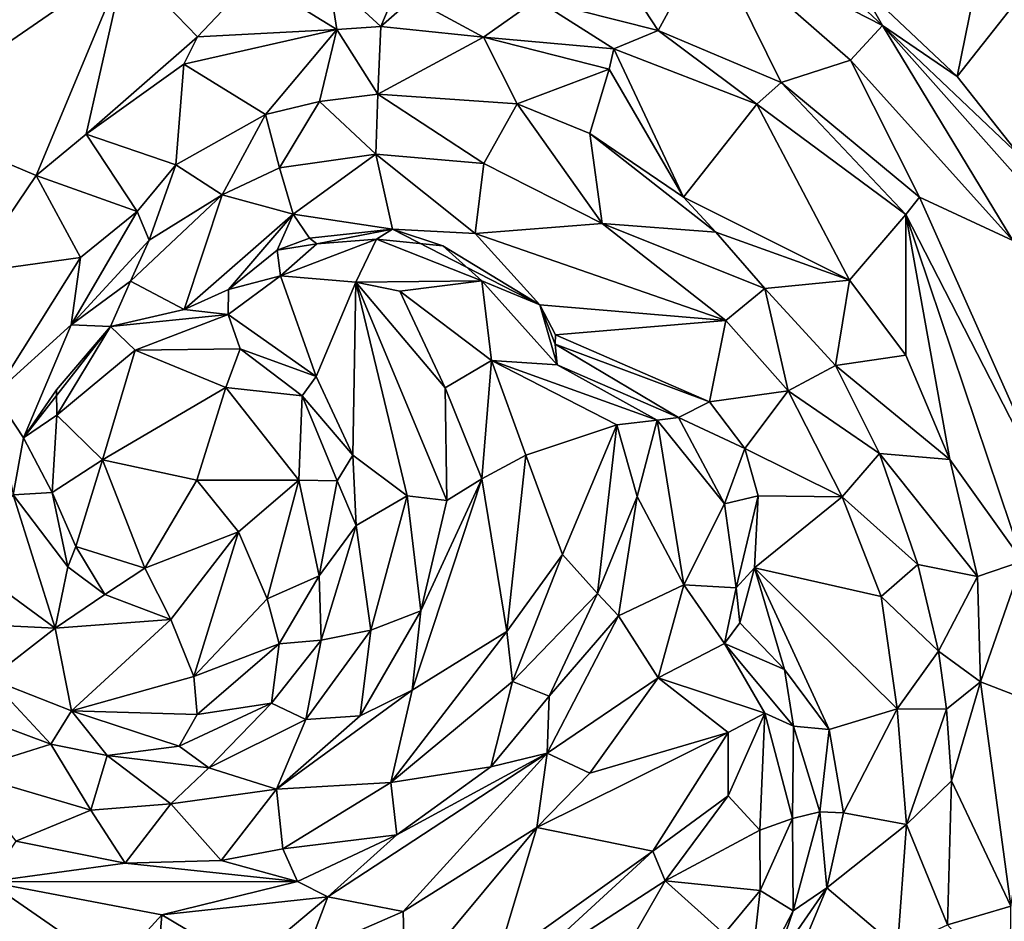
# Model space of a CAD drawing. Units: metres. Extents: x 15 to 39.1, y -14.3 to 9.7.
# Drawn here: x 34.3 to 36.3, y -5 to -3.2 of the extents above; entities that cross this region are included whole.
import ezdxf

# ---------------------------------------------------------------- set-up
doc = ezdxf.new("R2010")
doc.units = ezdxf.units.M

msp = doc.modelspace()

# ---------------------------------------------------------------- linework, layer by layer
at = {"layer": '1'}
for points in [[(31.1726, -3.9645, -1.5659), (36.3923, 0.0034, -1.6268), (36.3306, -5.7708, -1.5787)], [(31.1726, -3.9645, -1.5659), (31.5816, -0.8416, -1.5993), (36.3923, 0.0034, -1.6268)], [(36.2319, -2.9549, -0.1355), (35.9605, -3.1235, -0.1417), (36.1596, -3.3112, -0.1357)], [(36.2319, -2.9549, -0.1355), (36.1596, -3.3112, -0.1357), (36.3559, -3.0619, -0.1328)], [(35.4039, -2.9841, 0.0099), (35.3126, -3.1565, 0.057), (35.5576, -3.2189, 0.1013)], [(35.4039, -2.9841, 0.0099), (35.5576, -3.2189, 0.1013), (35.6602, -3.0299, 0.016)], [(35.6602, -3.0299, 0.016), (35.5576, -3.2189, 0.1013), (35.8052, -3.3238, 0.127)], [(35.8077, -3.0204, -0.1563), (35.6602, -3.0299, 0.016), (36.0087, -3.2092, 0.0034)], [(35.6602, -3.0299, 0.016), (35.8052, -3.3238, 0.127), (35.9449, -3.2784, 0.0818)], [(35.6602, -3.0299, 0.016), (35.9449, -3.2784, 0.0818), (36.0087, -3.2092, 0.0034)], [(35.8077, -3.0204, -0.1563), (36.0087, -3.2092, 0.0034), (35.9605, -3.1235, -0.1417)], [(36.1596, -3.3112, -0.1357), (36.2861, -3.4718, -0.1228), (36.3559, -3.0619, -0.1328)], [(34.0296, -3.3941, -0.2412), (34.3051, -3.5107, -0.0883), (34.4848, -3.0805, -0.1304)], [(34.2243, -3.1292, -0.2424), (34.0296, -3.3941, -0.2412), (34.4848, -3.0805, -0.1304)], [(34.4848, -3.0805, -0.1304), (34.3051, -3.5107, -0.0883), (34.4061, -3.4274, -0.0794)], [(34.63, -3.2319, -0.0395), (34.4848, -3.0805, -0.1304), (34.4061, -3.4274, -0.0794)], [(34.4848, -3.0805, -0.1304), (34.63, -3.2319, -0.0395), (34.7419, -3.1132, -0.0387)], [(34.8948, -3.1145, 0.0712), (34.9992, -3.2106, 0.0104), (35.0521, -3.0852, 0.099)], [(35.0521, -3.0852, 0.099), (34.9992, -3.2106, 0.0104), (35.0628, -3.1544, 0.0238)], [(34.7419, -3.1132, -0.0387), (34.63, -3.2319, -0.0395), (34.9103, -3.2168, -0.0032)], [(34.8948, -3.1145, 0.0712), (34.7419, -3.1132, -0.0387), (34.9103, -3.2168, -0.0032)], [(34.8948, -3.1145, 0.0712), (34.9103, -3.2168, -0.0032), (34.9992, -3.2106, 0.0104)], [(35.9605, -3.1235, -0.1417), (36.0087, -3.2092, 0.0034), (36.1596, -3.3112, -0.1357)], [(35.0628, -3.1544, 0.0238), (34.9992, -3.2106, 0.0104), (35.2061, -3.2325, 0.0171)], [(35.0628, -3.1544, 0.0238), (35.2061, -3.2325, 0.0171), (35.3126, -3.1565, 0.057)], [(35.3126, -3.1565, 0.057), (35.2061, -3.2325, 0.0171), (35.4682, -3.2556, 0.0659)], [(35.3126, -3.1565, 0.057), (35.4682, -3.2556, 0.0659), (35.5576, -3.2189, 0.1013)], [(34.9103, -3.2168, -0.0032), (34.993, -3.3473, -0.1394), (34.9992, -3.2106, 0.0104)], [(35.2061, -3.2325, 0.0171), (34.9992, -3.2106, 0.0104), (34.993, -3.3473, -0.1394)], [(35.9449, -3.2784, 0.0818), (36.271, -3.6414, 0.0719), (36.0087, -3.2092, 0.0034)], [(36.1596, -3.3112, -0.1357), (36.0087, -3.2092, 0.0034), (36.2861, -3.4718, -0.1228)], [(36.2861, -3.4718, -0.1228), (36.0087, -3.2092, 0.0034), (36.3519, -3.5949, -0.1152)], [(36.0087, -3.2092, 0.0034), (36.271, -3.6414, 0.0719), (36.3519, -3.5949, -0.1152)], [(34.6026, -3.2866, -0.0469), (34.7673, -3.3883, -0.168), (34.9103, -3.2168, -0.0032)], [(34.63, -3.2319, -0.0395), (34.6026, -3.2866, -0.0469), (34.9103, -3.2168, -0.0032)], [(34.9103, -3.2168, -0.0032), (34.7673, -3.3883, -0.168), (34.8758, -3.362, -0.1535)], [(34.9103, -3.2168, -0.0032), (34.8758, -3.362, -0.1535), (34.993, -3.3473, -0.1394)], [(35.5576, -3.2189, 0.1013), (35.4682, -3.2556, 0.0659), (35.7558, -3.3675, 0.123)], [(35.5576, -3.2189, 0.1013), (35.7558, -3.3675, 0.123), (35.8052, -3.3238, 0.127)], [(34.63, -3.2319, -0.0395), (34.4061, -3.4274, -0.0794), (34.6026, -3.2866, -0.0469)], [(35.2061, -3.2325, 0.0171), (34.993, -3.3473, -0.1394), (35.2739, -3.3667, -0.103)], [(35.2739, -3.3667, -0.103), (35.4587, -3.2968, 0.0395), (35.2061, -3.2325, 0.0171)], [(35.4682, -3.2556, 0.0659), (35.2061, -3.2325, 0.0171), (35.4587, -3.2968, 0.0395)], [(35.4587, -3.2968, 0.0395), (35.6085, -3.5541, -0.0931), (35.4682, -3.2556, 0.0659)], [(35.4682, -3.2556, 0.0659), (35.6085, -3.5541, -0.0931), (35.7558, -3.3675, 0.123)], [(34.6026, -3.2866, -0.0469), (34.4061, -3.4274, -0.0794), (34.5867, -3.4895, -0.1797)], [(34.6026, -3.2866, -0.0469), (34.5867, -3.4895, -0.1797), (34.7673, -3.3883, -0.168)], [(35.9449, -3.2784, 0.0818), (35.8052, -3.3238, 0.127), (36.0835, -3.5545, 0.1369)], [(35.9449, -3.2784, 0.0818), (36.0835, -3.5545, 0.1369), (36.271, -3.6414, 0.0719)], [(35.4587, -3.2968, 0.0395), (35.2739, -3.3667, -0.103), (35.4201, -3.426, -0.114)], [(35.4587, -3.2968, 0.0395), (35.4201, -3.426, -0.114), (35.6085, -3.5541, -0.0931)], [(35.7558, -3.3675, 0.123), (36.0559, -3.5891, 0.1373), (35.8052, -3.3238, 0.127)], [(35.8052, -3.3238, 0.127), (36.0559, -3.5891, 0.1373), (36.0835, -3.5545, 0.1369)], [(34.8758, -3.362, -0.1535), (34.9893, -3.4679, -0.0683), (34.993, -3.3473, -0.1394)], [(35.2065, -3.4868, -0.0547), (34.993, -3.3473, -0.1394), (34.9893, -3.4679, -0.0683)], [(35.2739, -3.3667, -0.103), (34.993, -3.3473, -0.1394), (35.2065, -3.4868, -0.0547)], [(34.7673, -3.3883, -0.168), (34.7949, -3.4951, -0.0924), (34.8758, -3.362, -0.1535)], [(34.8758, -3.362, -0.1535), (34.7949, -3.4951, -0.0924), (34.9893, -3.4679, -0.0683)], [(35.2739, -3.3667, -0.103), (35.2065, -3.4868, -0.0547), (35.4449, -3.6071, -0.0369)], [(35.4201, -3.426, -0.114), (35.2739, -3.3667, -0.103), (35.4449, -3.6071, -0.0369)], [(35.7558, -3.3675, 0.123), (35.6085, -3.5541, -0.0931), (35.9425, -3.7214, 0.0615)], [(35.7558, -3.3675, 0.123), (35.9425, -3.7214, 0.0615), (36.0559, -3.5891, 0.1373)], [(34.5867, -3.4895, -0.1797), (34.6795, -3.5494, -0.0951), (34.7673, -3.3883, -0.168)], [(34.6795, -3.5494, -0.0951), (34.7949, -3.4951, -0.0924), (34.7673, -3.3883, -0.168)], [(34.1724, -3.7064, -0.0852), (34.3051, -3.5107, -0.0883), (34.0296, -3.3941, -0.2412)], [(34.4061, -3.4274, -0.0794), (34.3051, -3.5107, -0.0883), (34.5084, -3.5831, -0.2115)], [(34.4061, -3.4274, -0.0794), (34.5084, -3.5831, -0.2115), (34.5867, -3.4895, -0.1797)], [(35.4201, -3.426, -0.114), (35.4449, -3.6071, -0.0369), (35.6734, -3.6245, -0.0909)], [(35.4201, -3.426, -0.114), (35.6734, -3.6245, -0.0909), (35.6085, -3.5541, -0.0931)], [(34.7949, -3.4951, -0.0924), (34.8227, -3.5888, -0.1289), (34.9893, -3.4679, -0.0683)], [(34.8227, -3.5888, -0.1289), (35.023, -3.6187, -0.1313), (34.9893, -3.4679, -0.0683)], [(34.9893, -3.4679, -0.0683), (35.023, -3.6187, -0.1313), (35.1889, -3.6274, -0.125)], [(35.2065, -3.4868, -0.0547), (34.9893, -3.4679, -0.0683), (35.1889, -3.6274, -0.125)], [(35.1889, -3.6274, -0.125), (35.4449, -3.6071, -0.0369), (35.2065, -3.4868, -0.0547)], [(34.5867, -3.4895, -0.1797), (34.5084, -3.5831, -0.2115), (34.5329, -3.641, -0.1118)], [(34.5867, -3.4895, -0.1797), (34.5329, -3.641, -0.1118), (34.6795, -3.5494, -0.0951)], [(34.6795, -3.5494, -0.0951), (34.8227, -3.5888, -0.1289), (34.7949, -3.4951, -0.0924)], [(34.3051, -3.5107, -0.0883), (34.1724, -3.7064, -0.0852), (34.3949, -3.6756, -0.1933)], [(34.3051, -3.5107, -0.0883), (34.3949, -3.6756, -0.1933), (34.5084, -3.5831, -0.2115)], [(34.5329, -3.641, -0.1118), (34.4956, -3.7234, -0.0841), (34.6795, -3.5494, -0.0951)], [(34.4956, -3.7234, -0.0841), (34.6031, -3.7806, -0.1076), (34.6795, -3.5494, -0.0951)], [(34.6795, -3.5494, -0.0951), (34.6031, -3.7806, -0.1076), (34.8227, -3.5888, -0.1289)], [(35.6085, -3.5541, -0.0931), (35.6734, -3.6245, -0.0909), (35.9425, -3.7214, 0.0615)], [(36.0559, -3.5891, 0.1373), (36.3826, -4.226, 0.1051), (36.0835, -3.5545, 0.1369)], [(36.0835, -3.5545, 0.1369), (36.3826, -4.226, 0.1051), (36.271, -3.6414, 0.0719)], [(34.5084, -3.5831, -0.2115), (34.3949, -3.6756, -0.1933), (34.3756, -3.811, -0.2056)], [(34.3756, -3.811, -0.2056), (34.5329, -3.641, -0.1118), (34.5084, -3.5831, -0.2115)], [(34.6031, -3.7806, -0.1076), (34.6925, -3.7404, -0.0998), (34.8227, -3.5888, -0.1289)], [(34.8227, -3.5888, -0.1289), (34.6925, -3.7404, -0.0998), (34.7902, -3.6611, -0.1133)], [(34.8227, -3.5888, -0.1289), (34.7902, -3.6611, -0.1133), (34.8556, -3.6367, -0.1265)], [(34.8227, -3.5888, -0.1289), (34.8556, -3.6367, -0.1265), (35.023, -3.6187, -0.1313)], [(35.9425, -3.7214, 0.0615), (36.0562, -3.8726, 0.0828), (36.0559, -3.5891, 0.1373)], [(36.0559, -3.5891, 0.1373), (36.1445, -4.0823, 0.0788), (36.2907, -4.2872, 0.094)], [(36.0559, -3.5891, 0.1373), (36.2907, -4.2872, 0.094), (36.3826, -4.226, 0.1051)], [(36.0562, -3.8726, 0.0828), (36.1445, -4.0823, 0.0788), (36.0559, -3.5891, 0.1373)], [(34.8556, -3.6367, -0.1265), (34.8701, -3.648, -0.0275), (35.023, -3.6187, -0.1313)], [(35.023, -3.6187, -0.1313), (34.8701, -3.648, -0.0275), (34.9907, -3.6392, -0.0087)], [(35.023, -3.6187, -0.1313), (34.9907, -3.6392, -0.0087), (35.1238, -3.6526, -0.029)], [(35.023, -3.6187, -0.1313), (35.1238, -3.6526, -0.029), (35.3192, -3.7709, -0.1325)], [(35.023, -3.6187, -0.1313), (35.3192, -3.7709, -0.1325), (35.1889, -3.6274, -0.125)], [(35.4449, -3.6071, -0.0369), (35.1889, -3.6274, -0.125), (35.6937, -3.8027, -0.0396)], [(35.6734, -3.6245, -0.0909), (35.4449, -3.6071, -0.0369), (35.7719, -3.7385, -0.0558)], [(35.4449, -3.6071, -0.0369), (35.6937, -3.8027, -0.0396), (35.7719, -3.7385, -0.0558)], [(35.6734, -3.6245, -0.0909), (35.7719, -3.7385, -0.0558), (35.9425, -3.7214, 0.0615)], [(34.3756, -3.811, -0.2056), (34.4956, -3.7234, -0.0841), (34.5329, -3.641, -0.1118)], [(34.7902, -3.6611, -0.1133), (34.8701, -3.648, -0.0275), (34.8556, -3.6367, -0.1265)], [(34.8701, -3.648, -0.0275), (34.7973, -3.713, -0.0056), (34.9907, -3.6392, -0.0087)], [(34.7973, -3.713, -0.0056), (34.9487, -3.7253, 0.0023), (34.9907, -3.6392, -0.0087)], [(34.9907, -3.6392, -0.0087), (34.9487, -3.7253, 0.0023), (35.2028, -3.723, 0.0278)], [(35.1238, -3.6526, -0.029), (34.9907, -3.6392, -0.0087), (35.2028, -3.723, 0.0278)], [(35.1889, -3.6274, -0.125), (35.3192, -3.7709, -0.1325), (35.6937, -3.8027, -0.0396)], [(34.6925, -3.7404, -0.0998), (34.7973, -3.713, -0.0056), (34.7902, -3.6611, -0.1133)], [(34.7902, -3.6611, -0.1133), (34.7973, -3.713, -0.0056), (34.8701, -3.648, -0.0275)], [(35.1238, -3.6526, -0.029), (35.2028, -3.723, 0.0278), (35.3192, -3.7709, -0.1325)], [(34.1724, -3.7064, -0.0852), (34.2218, -3.9507, -0.109), (34.3949, -3.6756, -0.1933)], [(34.3949, -3.6756, -0.1933), (34.2218, -3.9507, -0.109), (34.3756, -3.811, -0.2056)], [(34.3756, -3.811, -0.2056), (34.4547, -3.8146, -0.081), (34.4956, -3.7234, -0.0841)], [(34.6031, -3.7806, -0.1076), (34.4956, -3.7234, -0.0841), (34.4547, -3.8146, -0.081)], [(34.6925, -3.7404, -0.0998), (34.692, -3.7908, -0.0442), (34.7973, -3.713, -0.0056)], [(34.7973, -3.713, -0.0056), (34.692, -3.7908, -0.0442), (34.8691, -3.915, -0.0365)], [(34.7973, -3.713, -0.0056), (34.8691, -3.915, -0.0365), (34.9487, -3.7253, 0.0023)], [(34.8691, -3.915, -0.0365), (34.9427, -4.0735, -0.0363), (34.9487, -3.7253, 0.0023)], [(34.9487, -3.7253, 0.0023), (34.9427, -4.0735, -0.0363), (35.0521, -4.1555, -0.0215)], [(34.9487, -3.7253, 0.0023), (35.0371, -3.7435, -0.0009), (35.2028, -3.723, 0.0278)], [(34.9487, -3.7253, 0.0023), (35.0521, -4.1555, -0.0215), (35.1321, -4.1651, -0.1036)], [(35.1287, -3.9379, -0.0784), (34.9487, -3.7253, 0.0023), (35.1321, -4.1651, -0.1036)], [(35.0371, -3.7435, -0.0009), (34.9487, -3.7253, 0.0023), (35.1287, -3.9379, -0.0784)], [(35.2028, -3.723, 0.0278), (35.0371, -3.7435, -0.0009), (35.222, -3.8829, 0.0232)], [(35.3192, -3.7709, -0.1325), (35.2028, -3.723, 0.0278), (35.3544, -3.8916, 0.0279)], [(35.2028, -3.723, 0.0278), (35.222, -3.8829, 0.0232), (35.3544, -3.8916, 0.0279)], [(35.7719, -3.7385, -0.0558), (35.9141, -3.8935, -0.0492), (35.9425, -3.7214, 0.0615)], [(36.0562, -3.8726, 0.0828), (35.9425, -3.7214, 0.0615), (35.9141, -3.8935, -0.0492)], [(34.6031, -3.7806, -0.1076), (34.692, -3.7908, -0.0442), (34.6925, -3.7404, -0.0998)], [(35.0371, -3.7435, -0.0009), (35.1287, -3.9379, -0.0784), (35.222, -3.8829, 0.0232)], [(35.6937, -3.8027, -0.0396), (35.8193, -3.9439, -0.0025), (35.7719, -3.7385, -0.0558)], [(35.7719, -3.7385, -0.0558), (35.8193, -3.9439, -0.0025), (35.9141, -3.8935, -0.0492)], [(34.6031, -3.7806, -0.1076), (34.4547, -3.8146, -0.081), (34.692, -3.7908, -0.0442)], [(35.3192, -3.7709, -0.1325), (35.3544, -3.8916, 0.0279), (35.3501, -3.85, -0.0316)], [(35.3192, -3.7709, -0.1325), (35.3501, -3.85, -0.0316), (35.3505, -3.8316, -0.1322)], [(35.3192, -3.7709, -0.1325), (35.3505, -3.8316, -0.1322), (35.6937, -3.8027, -0.0396)], [(34.4547, -3.8146, -0.081), (34.505, -3.8624, 0.0384), (34.692, -3.7908, -0.0442)], [(34.692, -3.7908, -0.0442), (34.505, -3.8624, 0.0384), (34.7163, -3.8597, 0.0297)], [(34.692, -3.7908, -0.0442), (34.7163, -3.8597, 0.0297), (34.8691, -3.915, -0.0365)], [(35.6937, -3.8027, -0.0396), (35.3505, -3.8316, -0.1322), (35.6606, -3.9662, -0.0911)], [(35.6937, -3.8027, -0.0396), (35.6606, -3.9662, -0.0911), (35.8193, -3.9439, -0.0025)], [(34.3756, -3.811, -0.2056), (34.2218, -3.9507, -0.109), (34.2797, -4.0385, -0.1153)], [(34.3756, -3.811, -0.2056), (34.2797, -4.0385, -0.1153), (34.4547, -3.8146, -0.081)], [(34.2797, -4.0385, -0.1153), (34.3466, -3.942, -0.0392), (34.4547, -3.8146, -0.081)], [(34.3466, -3.942, -0.0392), (34.3469, -3.9933, 0.0206), (34.4547, -3.8146, -0.081)], [(34.4547, -3.8146, -0.081), (34.3469, -3.9933, 0.0206), (34.505, -3.8624, 0.0384)], [(35.3505, -3.8316, -0.1322), (35.3501, -3.85, -0.0316), (35.6606, -3.9662, -0.0911)], [(34.3469, -3.9933, 0.0206), (34.4388, -4.0831, 0.102), (34.505, -3.8624, 0.0384)], [(34.505, -3.8624, 0.0384), (34.4388, -4.0831, 0.102), (34.6869, -3.9372, 0.0892)], [(34.505, -3.8624, 0.0384), (34.6869, -3.9372, 0.0892), (34.7163, -3.8597, 0.0297)], [(34.7163, -3.8597, 0.0297), (34.6869, -3.9372, 0.0892), (34.8405, -3.9541, 0.0377)], [(34.7163, -3.8597, 0.0297), (34.8405, -3.9541, 0.0377), (34.8691, -3.915, -0.0365)], [(35.3501, -3.85, -0.0316), (35.3544, -3.8916, 0.0279), (35.5985, -3.998, 0.044)], [(35.3501, -3.85, -0.0316), (35.5985, -3.998, 0.044), (35.6606, -3.9662, -0.0911)], [(35.222, -3.8829, 0.0232), (35.1287, -3.9379, -0.0784), (35.2024, -4.1213, -0.0845)], [(35.222, -3.8829, 0.0232), (35.2024, -4.1213, -0.0845), (35.2913, -4.0739, 0.0038)], [(35.222, -3.8829, 0.0232), (35.2913, -4.0739, 0.0038), (35.4739, -4.0129, 0.0429)], [(35.3544, -3.8916, 0.0279), (35.222, -3.8829, 0.0232), (35.5551, -4.0031, 0.0489)], [(35.222, -3.8829, 0.0232), (35.4739, -4.0129, 0.0429), (35.5551, -4.0031, 0.0489)], [(35.9141, -3.8935, -0.0492), (36.1445, -4.0823, 0.0788), (36.0562, -3.8726, 0.0828)], [(35.3544, -3.8916, 0.0279), (35.5551, -4.0031, 0.0489), (35.5985, -3.998, 0.044)], [(35.8193, -3.9439, -0.0025), (36.0032, -4.0701, -0.0467), (35.9141, -3.8935, -0.0492)], [(35.9141, -3.8935, -0.0492), (36.0032, -4.0701, -0.0467), (36.1445, -4.0823, 0.0788)], [(34.8405, -3.9541, 0.0377), (34.9427, -4.0735, -0.0363), (34.8691, -3.915, -0.0365)], [(34.3466, -3.942, -0.0392), (34.2797, -4.0385, -0.1153), (34.3469, -3.9933, 0.0206)], [(34.4388, -4.0831, 0.102), (34.6291, -4.124, 0.1379), (34.6869, -3.9372, 0.0892)], [(34.6869, -3.9372, 0.0892), (34.6291, -4.124, 0.1379), (34.8338, -4.124, 0.079)], [(34.6869, -3.9372, 0.0892), (34.8338, -4.124, 0.079), (34.8405, -3.9541, 0.0377)], [(35.1287, -3.9379, -0.0784), (35.1321, -4.1651, -0.1036), (35.2024, -4.1213, -0.0845)], [(35.6606, -3.9662, -0.0911), (35.7316, -4.0604, -0.0796), (35.8193, -3.9439, -0.0025)], [(35.8193, -3.9439, -0.0025), (35.7316, -4.0604, -0.0796), (35.9275, -4.1572, 0.0016)], [(36.0032, -4.0701, -0.0467), (35.8193, -3.9439, -0.0025), (35.9275, -4.1572, 0.0016)], [(34.2797, -4.0385, -0.1153), (34.2218, -3.9507, -0.109), (34.259, -4.1534, -0.0774)], [(34.8405, -3.9541, 0.0377), (34.8338, -4.124, 0.079), (34.9116, -4.1254, 0.0194)], [(34.8405, -3.9541, 0.0377), (34.9116, -4.1254, 0.0194), (34.9427, -4.0735, -0.0363)], [(36.3306, -5.7708, -1.5787), (33.9565, -9.1239, -1.5623), (31.1726, -3.9645, -1.5659)], [(35.6606, -3.9662, -0.0911), (35.5985, -3.998, 0.044), (35.7316, -4.0604, -0.0796)], [(34.3469, -3.9933, 0.0206), (34.2797, -4.0385, -0.1153), (34.3377, -4.1487, 0.038)], [(34.3469, -3.9933, 0.0206), (34.3377, -4.1487, 0.038), (34.4388, -4.0831, 0.102)], [(35.4739, -4.0129, 0.0429), (35.5152, -4.1567, -0.028), (35.5551, -4.0031, 0.0489)], [(35.5551, -4.0031, 0.0489), (35.5152, -4.1567, -0.028), (35.6093, -4.3347, 0.0334)], [(35.5985, -3.998, 0.044), (35.5551, -4.0031, 0.0489), (35.6908, -4.1713, 0.0452)], [(35.5551, -4.0031, 0.0489), (35.6093, -4.3347, 0.0334), (35.6908, -4.1713, 0.0452)], [(35.5985, -3.998, 0.044), (35.6908, -4.1713, 0.0452), (35.7316, -4.0604, -0.0796)], [(35.2913, -4.0739, 0.0038), (35.3647, -4.2736, -0.0015), (35.4739, -4.0129, 0.0429)], [(35.3647, -4.2736, -0.0015), (35.4352, -4.3518, -0.0951), (35.4739, -4.0129, 0.0429)], [(35.4739, -4.0129, 0.0429), (35.4352, -4.3518, -0.0951), (35.5152, -4.1567, -0.028)], [(34.259, -4.1534, -0.0774), (34.3377, -4.1487, 0.038), (34.2797, -4.0385, -0.1153)], [(35.7316, -4.0604, -0.0796), (35.6908, -4.1713, 0.0452), (35.7585, -4.1554, -0.092)], [(35.7316, -4.0604, -0.0796), (35.7585, -4.1554, -0.092), (35.9275, -4.1572, 0.0016)], [(34.9427, -4.0735, -0.0363), (34.9116, -4.1254, 0.0194), (34.9494, -4.2153, -0.0561)], [(34.9427, -4.0735, -0.0363), (34.9494, -4.2153, -0.0561), (35.0521, -4.1555, -0.0215)], [(35.2913, -4.0739, 0.0038), (35.2024, -4.1213, -0.0845), (35.2531, -4.4286, -0.0349)], [(35.2913, -4.0739, 0.0038), (35.2531, -4.4286, -0.0349), (35.3647, -4.2736, -0.0015)], [(35.9275, -4.1572, 0.0016), (36.0801, -4.2936, -0.0497), (36.0032, -4.0701, -0.0467)], [(36.0032, -4.0701, -0.0467), (36.0801, -4.2936, -0.0497), (36.2001, -4.3179, 0.0466)], [(36.1445, -4.0823, 0.0788), (36.0032, -4.0701, -0.0467), (36.2001, -4.3179, 0.0466)], [(36.1445, -4.0823, 0.0788), (36.2001, -4.3179, 0.0466), (36.2907, -4.2872, 0.094)], [(34.3377, -4.1487, 0.038), (34.3851, -4.2577, 0.0531), (34.4388, -4.0831, 0.102)], [(34.4388, -4.0831, 0.102), (34.3851, -4.2577, 0.0531), (34.5239, -4.3014, 0.1034)], [(34.4388, -4.0831, 0.102), (34.5239, -4.3014, 0.1034), (34.6291, -4.124, 0.1379)], [(35.0796, -4.3867, -0.1236), (35.0621, -4.5468, -0.148), (35.2024, -4.1213, -0.0845)], [(35.2024, -4.1213, -0.0845), (35.0621, -4.5468, -0.148), (35.2531, -4.4286, -0.0349)], [(35.1321, -4.1651, -0.1036), (35.0796, -4.3867, -0.1236), (35.2024, -4.1213, -0.0845)], [(34.6291, -4.124, 0.1379), (34.5239, -4.3014, 0.1034), (34.7125, -4.2281, 0.1219)], [(34.6291, -4.124, 0.1379), (34.7125, -4.2281, 0.1219), (34.8338, -4.124, 0.079)], [(34.7125, -4.2281, 0.1219), (34.7702, -4.363, 0.0682), (34.8338, -4.124, 0.079)], [(34.8338, -4.124, 0.079), (34.7702, -4.363, 0.0682), (34.8749, -4.3168, 0.0114)], [(34.8338, -4.124, 0.079), (34.8749, -4.3168, 0.0114), (34.9116, -4.1254, 0.0194)], [(34.9116, -4.1254, 0.0194), (34.8749, -4.3168, 0.0114), (34.9494, -4.2153, -0.0561)], [(34.259, -4.1534, -0.0774), (34.1499, -4.2798, -0.0154), (34.3434, -4.4218, 0.0227)], [(34.3377, -4.1487, 0.038), (34.259, -4.1534, -0.0774), (34.3693, -4.2986, -0.0249)], [(34.3693, -4.2986, -0.0249), (34.259, -4.1534, -0.0774), (34.3434, -4.4218, 0.0227)], [(34.3377, -4.1487, 0.038), (34.3693, -4.2986, -0.0249), (34.3851, -4.2577, 0.0531)], [(35.0521, -4.1555, -0.0215), (34.9494, -4.2153, -0.0561), (34.979, -4.426, -0.0553)], [(35.0521, -4.1555, -0.0215), (34.979, -4.426, -0.0553), (35.0796, -4.3867, -0.1236)], [(35.0521, -4.1555, -0.0215), (35.0796, -4.3867, -0.1236), (35.1321, -4.1651, -0.1036)], [(35.5152, -4.1567, -0.028), (35.4352, -4.3518, -0.0951), (35.4773, -4.3969, -0.0989)], [(35.5152, -4.1567, -0.028), (35.4773, -4.3969, -0.0989), (35.6093, -4.3347, 0.0334)], [(35.6908, -4.1713, 0.0452), (35.7143, -4.3409, 0.0191), (35.7585, -4.1554, -0.092)], [(35.7143, -4.3409, 0.0191), (35.7516, -4.3004, -0.1293), (35.7585, -4.1554, -0.092)], [(35.7585, -4.1554, -0.092), (35.7516, -4.3004, -0.1293), (35.9275, -4.1572, 0.0016)], [(35.7516, -4.3004, -0.1293), (36.0062, -4.3581, -0.0009), (35.9275, -4.1572, 0.0016)], [(35.9275, -4.1572, 0.0016), (36.0062, -4.3581, -0.0009), (36.0801, -4.2936, -0.0497)], [(35.6908, -4.1713, 0.0452), (35.6093, -4.3347, 0.0334), (35.7143, -4.3409, 0.0191)], [(34.9494, -4.2153, -0.0561), (34.8749, -4.3168, 0.0114), (34.8791, -4.4458, -0.0854)], [(34.9494, -4.2153, -0.0561), (34.8791, -4.4458, -0.0854), (34.979, -4.426, -0.0553)], [(34.5239, -4.3014, 0.1034), (34.5768, -4.4044, 0.0772), (34.7125, -4.2281, 0.1219)], [(34.5768, -4.4044, 0.0772), (34.6229, -4.5188, 0.0246), (34.7125, -4.2281, 0.1219)], [(34.7125, -4.2281, 0.1219), (34.6229, -4.5188, 0.0246), (34.7702, -4.363, 0.0682)], [(34.3851, -4.2577, 0.0531), (34.3693, -4.2986, -0.0249), (34.4437, -4.3539, 0.0157)], [(34.3851, -4.2577, 0.0531), (34.4437, -4.3539, 0.0157), (34.5239, -4.3014, 0.1034)], [(34.1499, -4.2798, -0.0154), (34.1084, -4.4106, -0.0654), (34.3434, -4.4218, 0.0227)], [(35.3647, -4.2736, -0.0015), (35.2531, -4.4286, -0.0349), (35.2641, -4.5292, -0.0601)], [(35.3647, -4.2736, -0.0015), (35.2641, -4.5292, -0.0601), (35.4352, -4.3518, -0.0951)], [(34.3693, -4.2986, -0.0249), (34.3434, -4.4218, 0.0227), (34.4437, -4.3539, 0.0157)], [(35.7143, -4.3409, 0.0191), (35.722, -4.4108, -0.1167), (35.7516, -4.3004, -0.1293)], [(35.7516, -4.3004, -0.1293), (35.722, -4.4108, -0.1167), (35.8114, -4.5049, -0.119)], [(35.7516, -4.3004, -0.1293), (35.8114, -4.5049, -0.119), (35.9018, -4.626, -0.0926)], [(35.7516, -4.3004, -0.1293), (36.0387, -4.5843, -0.0174), (36.0062, -4.3581, -0.0009)], [(35.7516, -4.3004, -0.1293), (35.9018, -4.626, -0.0926), (36.0387, -4.5843, -0.0174)], [(36.0062, -4.3581, -0.0009), (36.1218, -4.4681, -0.0619), (36.0801, -4.2936, -0.0497)], [(36.0801, -4.2936, -0.0497), (36.1218, -4.4681, -0.0619), (36.2001, -4.3179, 0.0466)], [(36.2001, -4.3179, 0.0466), (36.2062, -4.5301, 0.0209), (36.2907, -4.2872, 0.094)], [(36.2062, -4.5301, 0.0209), (36.3354, -4.5792, 0.0842), (36.2907, -4.2872, 0.094)], [(34.5239, -4.3014, 0.1034), (34.4437, -4.3539, 0.0157), (34.5768, -4.4044, 0.0772)], [(34.7702, -4.363, 0.0682), (34.7946, -4.4535, 0.0055), (34.8749, -4.3168, 0.0114)], [(34.7946, -4.4535, 0.0055), (34.8791, -4.4458, -0.0854), (34.8749, -4.3168, 0.0114)], [(36.1218, -4.4681, -0.0619), (36.2062, -4.5301, 0.0209), (36.2001, -4.3179, 0.0466)], [(35.4773, -4.3969, -0.0989), (35.5574, -4.5217, 0.0031), (35.6093, -4.3347, 0.0334)], [(35.6093, -4.3347, 0.0334), (35.5574, -4.5217, 0.0031), (35.6907, -4.4529, 0.0173)], [(35.6093, -4.3347, 0.0334), (35.6907, -4.4529, 0.0173), (35.7143, -4.3409, 0.0191)], [(34.4437, -4.3539, 0.0157), (34.3434, -4.4218, 0.0227), (34.5768, -4.4044, 0.0772)], [(35.2641, -4.5292, -0.0601), (35.3383, -4.5587, -0.148), (35.4352, -4.3518, -0.0951)], [(35.4352, -4.3518, -0.0951), (35.3383, -4.5587, -0.148), (35.4773, -4.3969, -0.0989)], [(35.6907, -4.4529, 0.0173), (35.722, -4.4108, -0.1167), (35.7143, -4.3409, 0.0191)], [(36.0062, -4.3581, -0.0009), (36.0387, -4.5843, -0.0174), (36.1218, -4.4681, -0.0619)], [(34.7702, -4.363, 0.0682), (34.6229, -4.5188, 0.0246), (34.7946, -4.4535, 0.0055)], [(34.979, -4.426, -0.0553), (34.9574, -4.5984, -0.1633), (35.0796, -4.3867, -0.1236)], [(35.0796, -4.3867, -0.1236), (34.9574, -4.5984, -0.1633), (35.0621, -4.5468, -0.148)], [(35.4773, -4.3969, -0.0989), (35.3383, -4.5587, -0.148), (35.3339, -4.6732, -0.1694)], [(35.4773, -4.3969, -0.0989), (35.3339, -4.6732, -0.1694), (35.5574, -4.5217, 0.0031)], [(34.1084, -4.4106, -0.0654), (34.2121, -4.5236, -0.0645), (34.3434, -4.4218, 0.0227)], [(34.3434, -4.4218, 0.0227), (34.3767, -4.5879, -0.0464), (34.5768, -4.4044, 0.0772)], [(34.5768, -4.4044, 0.0772), (34.3767, -4.5879, -0.0464), (34.6229, -4.5188, 0.0246)], [(35.722, -4.4108, -0.1167), (35.6907, -4.4529, 0.0173), (35.8114, -4.5049, -0.119)], [(34.3434, -4.4218, 0.0227), (34.2121, -4.5236, -0.0645), (34.3767, -4.5879, -0.0464)], [(34.8791, -4.4458, -0.0854), (34.8482, -4.606, -0.0914), (34.979, -4.426, -0.0553)], [(34.979, -4.426, -0.0553), (34.8482, -4.606, -0.0914), (34.9574, -4.5984, -0.1633)], [(35.0621, -4.5468, -0.148), (35.0191, -4.7322, -0.1234), (35.2531, -4.4286, -0.0349)], [(35.0191, -4.7322, -0.1234), (35.2641, -4.5292, -0.0601), (35.2531, -4.4286, -0.0349)], [(34.6229, -4.5188, 0.0246), (34.6295, -4.5958, -0.0409), (34.7946, -4.4535, 0.0055)], [(34.6295, -4.5958, -0.0409), (34.7794, -4.5728, -0.1114), (34.7946, -4.4535, 0.0055)], [(34.7946, -4.4535, 0.0055), (34.7794, -4.5728, -0.1114), (34.8791, -4.4458, -0.0854)], [(34.7794, -4.5728, -0.1114), (34.8482, -4.606, -0.0914), (34.8791, -4.4458, -0.0854)], [(35.7723, -4.5927, 0.017), (35.6907, -4.4529, 0.0173), (35.5574, -4.5217, 0.0031)], [(35.7723, -4.5927, 0.017), (35.8299, -4.619, 0.017), (35.6907, -4.4529, 0.0173)], [(35.8114, -4.5049, -0.119), (35.6907, -4.4529, 0.0173), (35.8299, -4.619, 0.017)], [(36.1218, -4.4681, -0.0619), (36.0387, -4.5843, -0.0174), (36.1375, -4.5847, -0.0677)], [(36.1218, -4.4681, -0.0619), (36.1375, -4.5847, -0.0677), (36.2062, -4.5301, 0.0209)], [(35.8114, -4.5049, -0.119), (35.8299, -4.619, 0.017), (35.9018, -4.626, -0.0926)], [(34.2121, -4.5236, -0.0645), (34.2281, -4.6155, -0.1448), (34.3351, -4.6556, -0.1501)], [(34.3767, -4.5879, -0.0464), (34.2121, -4.5236, -0.0645), (34.3351, -4.6556, -0.1501)], [(34.6229, -4.5188, 0.0246), (34.3767, -4.5879, -0.0464), (34.6295, -4.5958, -0.0409)], [(35.2641, -4.5292, -0.0601), (35.0191, -4.7322, -0.1234), (35.2208, -4.7008, -0.1879)], [(35.2641, -4.5292, -0.0601), (35.2208, -4.7008, -0.1879), (35.3383, -4.5587, -0.148)], [(35.3339, -4.6732, -0.1694), (35.4198, -4.7134, -0.0632), (35.5574, -4.5217, 0.0031)], [(35.4198, -4.7134, -0.0632), (35.6981, -4.6316, -0.0454), (35.5574, -4.5217, 0.0031)], [(35.5574, -4.5217, 0.0031), (35.6981, -4.6316, -0.0454), (35.7723, -4.5927, 0.017)], [(36.1375, -4.5847, -0.0677), (36.1481, -4.7289, -0.0747), (36.2062, -4.5301, 0.0209)], [(36.1481, -4.7289, -0.0747), (36.2675, -4.9815, 0.026), (36.2062, -4.5301, 0.0209)], [(36.2062, -4.5301, 0.0209), (36.2675, -4.9815, 0.026), (36.3354, -4.5792, 0.0842)], [(34.9574, -4.5984, -0.1633), (34.7895, -4.7456, -0.2119), (35.0621, -4.5468, -0.148)], [(35.0621, -4.5468, -0.148), (34.7895, -4.7456, -0.2119), (35.0191, -4.7322, -0.1234)], [(34.6295, -4.5958, -0.0409), (34.5933, -4.6595, -0.1372), (34.7794, -4.5728, -0.1114)], [(34.5933, -4.6595, -0.1372), (34.653, -4.7027, -0.1294), (34.7794, -4.5728, -0.1114)], [(34.7794, -4.5728, -0.1114), (34.653, -4.7027, -0.1294), (34.8482, -4.606, -0.0914)], [(35.3383, -4.5587, -0.148), (35.2208, -4.7008, -0.1879), (35.3339, -4.6732, -0.1694)], [(34.3767, -4.5879, -0.0464), (34.3351, -4.6556, -0.1501), (34.4481, -4.6778, -0.1423)], [(34.3767, -4.5879, -0.0464), (34.4481, -4.6778, -0.1423), (34.5933, -4.6595, -0.1372)], [(34.3767, -4.5879, -0.0464), (34.5933, -4.6595, -0.1372), (34.6295, -4.5958, -0.0409)], [(35.7723, -4.5927, 0.017), (35.6981, -4.6316, -0.0454), (35.6986, -4.7591, -0.1257)], [(35.7723, -4.5927, 0.017), (35.6986, -4.7591, -0.1257), (35.7621, -4.8281, -0.0415)], [(35.7723, -4.5927, 0.017), (35.7621, -4.8281, -0.0415), (35.8279, -4.8051, 0.0123)], [(35.7723, -4.5927, 0.017), (35.8279, -4.8051, 0.0123), (35.8299, -4.619, 0.017)], [(35.9018, -4.626, -0.0926), (35.9305, -4.7936, -0.0885), (36.0387, -4.5843, -0.0174)], [(35.9305, -4.7936, -0.0885), (36.0574, -4.8172, -0.0245), (36.0387, -4.5843, -0.0174)], [(36.0387, -4.5843, -0.0174), (36.0574, -4.8172, -0.0245), (36.1375, -4.5847, -0.0677)], [(36.1375, -4.5847, -0.0677), (36.0574, -4.8172, -0.0245), (36.1481, -4.7289, -0.0747)], [(34.2281, -4.6155, -0.1448), (34.1557, -4.7119, -0.1818), (34.3351, -4.6556, -0.1501)], [(34.653, -4.7027, -0.1294), (34.7895, -4.7456, -0.2119), (34.8482, -4.606, -0.0914)], [(34.8482, -4.606, -0.0914), (34.7895, -4.7456, -0.2119), (34.9574, -4.5984, -0.1633)], [(35.4198, -4.7134, -0.0632), (35.3134, -4.8233, -0.1231), (35.6981, -4.6316, -0.0454)], [(35.6981, -4.6316, -0.0454), (35.3134, -4.8233, -0.1231), (35.5469, -4.8705, -0.2179)], [(35.6981, -4.6316, -0.0454), (35.5469, -4.8705, -0.2179), (35.6986, -4.7591, -0.1257)], [(35.8299, -4.619, 0.017), (35.8279, -4.8051, 0.0123), (35.8827, -4.7918, 0.0035)], [(35.8299, -4.619, 0.017), (35.8827, -4.7918, 0.0035), (35.9018, -4.626, -0.0926)], [(35.8827, -4.7918, 0.0035), (35.9305, -4.7936, -0.0885), (35.9018, -4.626, -0.0926)], [(34.1557, -4.7119, -0.1818), (34.4157, -4.7879, -0.1978), (34.3351, -4.6556, -0.1501)], [(34.4157, -4.7879, -0.1978), (34.4481, -4.6778, -0.1423), (34.3351, -4.6556, -0.1501)], [(34.5933, -4.6595, -0.1372), (34.4481, -4.6778, -0.1423), (34.653, -4.7027, -0.1294)], [(35.0316, -4.8378, -0.2309), (34.8922, -4.9623, -0.2789), (35.3339, -4.6732, -0.1694)], [(34.8922, -4.9623, -0.2789), (35.044, -4.9924, -0.2111), (35.3339, -4.6732, -0.1694)], [(35.0316, -4.8378, -0.2309), (35.3339, -4.6732, -0.1694), (35.2208, -4.7008, -0.1879)], [(35.3339, -4.6732, -0.1694), (35.044, -4.9924, -0.2111), (35.3134, -4.8233, -0.1231)], [(35.3339, -4.6732, -0.1694), (35.3134, -4.8233, -0.1231), (35.4198, -4.7134, -0.0632)], [(34.4157, -4.7879, -0.1978), (34.5763, -4.7755, -0.1983), (34.4481, -4.6778, -0.1423)], [(34.653, -4.7027, -0.1294), (34.4481, -4.6778, -0.1423), (34.5763, -4.7755, -0.1983)], [(34.1557, -4.7119, -0.1818), (34.2648, -4.8504, -0.1683), (34.4157, -4.7879, -0.1978)], [(34.653, -4.7027, -0.1294), (34.5763, -4.7755, -0.1983), (34.7895, -4.7456, -0.2119)], [(35.0191, -4.7322, -0.1234), (35.0316, -4.8378, -0.2309), (35.2208, -4.7008, -0.1879)], [(34.7895, -4.7456, -0.2119), (34.8019, -4.8659, -0.179), (35.0191, -4.7322, -0.1234)], [(35.0191, -4.7322, -0.1234), (34.8019, -4.8659, -0.179), (35.0316, -4.8378, -0.2309)], [(36.0574, -4.8172, -0.0245), (36.1396, -5.0188, -0.097), (36.1481, -4.7289, -0.0747)], [(36.1481, -4.7289, -0.0747), (36.1396, -5.0188, -0.097), (36.2675, -4.9815, 0.026)], [(34.5763, -4.7755, -0.1983), (34.6775, -4.8896, -0.1894), (34.7895, -4.7456, -0.2119)], [(34.7895, -4.7456, -0.2119), (34.6775, -4.8896, -0.1894), (34.8019, -4.8659, -0.179)], [(34.4157, -4.7879, -0.1978), (34.4845, -4.8951, -0.1824), (34.5763, -4.7755, -0.1983)], [(34.4845, -4.8951, -0.1824), (34.6775, -4.8896, -0.1894), (34.5763, -4.7755, -0.1983)], [(35.5469, -4.8705, -0.2179), (35.5716, -4.9303, -0.2119), (35.6986, -4.7591, -0.1257)], [(35.6986, -4.7591, -0.1257), (35.5716, -4.9303, -0.2119), (35.7621, -4.8281, -0.0415)], [(34.2648, -4.8504, -0.1683), (34.4845, -4.8951, -0.1824), (34.4157, -4.7879, -0.1978)], [(35.8279, -4.8051, 0.0123), (35.829, -4.9907, -0.0227), (35.8827, -4.7918, 0.0035)], [(35.8827, -4.7918, 0.0035), (35.829, -4.9907, -0.0227), (35.897, -4.9448, -0.1106)], [(35.8827, -4.7918, 0.0035), (35.897, -4.9448, -0.1106), (35.9305, -4.7936, -0.0885)], [(35.9305, -4.7936, -0.0885), (35.897, -4.9448, -0.1106), (36.0574, -4.8172, -0.0245)], [(35.7621, -4.8281, -0.0415), (35.763, -4.9495, -0.0082), (35.8279, -4.8051, 0.0123)], [(35.8279, -4.8051, 0.0123), (35.763, -4.9495, -0.0082), (35.829, -4.9907, -0.0227)], [(35.044, -4.9924, -0.2111), (35.048, -5.1416, -0.3234), (35.3134, -4.8233, -0.1231)], [(35.048, -5.1416, -0.3234), (35.2314, -5.0962, -0.3045), (35.3134, -4.8233, -0.1231)], [(35.3134, -4.8233, -0.1231), (35.2314, -5.0962, -0.3045), (35.5469, -4.8705, -0.2179)], [(35.7621, -4.8281, -0.0415), (35.5716, -4.9303, -0.2119), (35.763, -4.9495, -0.0082)], [(36.0574, -4.8172, -0.0245), (35.897, -4.9448, -0.1106), (36.0392, -5.0651, -0.0383)], [(36.0574, -4.8172, -0.0245), (36.0392, -5.0651, -0.0383), (36.1396, -5.0188, -0.097)], [(34.2648, -4.8504, -0.1683), (34.2087, -4.9325, -0.2561), (34.4845, -4.8951, -0.1824)], [(34.8019, -4.8659, -0.179), (34.8315, -4.9319, -0.2675), (35.0316, -4.8378, -0.2309)], [(34.8315, -4.9319, -0.2675), (34.8922, -4.9623, -0.2789), (35.0316, -4.8378, -0.2309)], [(34.6775, -4.8896, -0.1894), (34.8315, -4.9319, -0.2675), (34.8019, -4.8659, -0.179)], [(35.2314, -5.0962, -0.3045), (35.2653, -5.1289, -0.2983), (35.5469, -4.8705, -0.2179)], [(35.5469, -4.8705, -0.2179), (35.2653, -5.1289, -0.2983), (35.5716, -4.9303, -0.2119)], [(34.4845, -4.8951, -0.1824), (34.2087, -4.9325, -0.2561), (34.8315, -4.9319, -0.2675)], [(34.4845, -4.8951, -0.1824), (34.8315, -4.9319, -0.2675), (34.6775, -4.8896, -0.1894)], [(34.2087, -4.9325, -0.2561), (34.5583, -4.9989, -0.2927), (34.8315, -4.9319, -0.2675)], [(34.2087, -4.9325, -0.2561), (34.2645, -5.0727, -0.2414), (34.4602, -5.106, -0.2604)], [(34.2087, -4.9325, -0.2561), (34.4602, -5.106, -0.2604), (34.5583, -4.9989, -0.2927)], [(34.8315, -4.9319, -0.2675), (34.5583, -4.9989, -0.2927), (34.8922, -4.9623, -0.2789)], [(35.2653, -5.1289, -0.2983), (35.3754, -5.2709, -0.1356), (35.5716, -4.9303, -0.2119)], [(35.5716, -4.9303, -0.2119), (35.3754, -5.2709, -0.1356), (35.6901, -5.0368, -0.0342)], [(35.5716, -4.9303, -0.2119), (35.6901, -5.0368, -0.0342), (35.763, -4.9495, -0.0082)], [(35.6901, -5.0368, -0.0342), (35.7384, -5.1646, -0.0245), (35.763, -4.9495, -0.0082)], [(35.763, -4.9495, -0.0082), (35.7384, -5.1646, -0.0245), (35.829, -4.9907, -0.0227)], [(35.829, -4.9907, -0.0227), (35.7935, -5.0943, -0.1499), (35.897, -4.9448, -0.1106)], [(35.897, -4.9448, -0.1106), (35.7935, -5.0943, -0.1499), (35.8097, -5.1544, -0.155)], [(35.897, -4.9448, -0.1106), (35.8097, -5.1544, -0.155), (36.0392, -5.0651, -0.0383)], [(34.5583, -4.9989, -0.2927), (34.7286, -5.1002, -0.2585), (34.8922, -4.9623, -0.2789)], [(34.7286, -5.1002, -0.2585), (34.849, -5.0776, -0.2527), (34.8922, -4.9623, -0.2789)], [(34.8922, -4.9623, -0.2789), (34.849, -5.0776, -0.2527), (35.044, -4.9924, -0.2111)], [(34.849, -5.0776, -0.2527), (35.048, -5.1416, -0.3234), (35.044, -4.9924, -0.2111)], [(35.7384, -5.1646, -0.0245), (35.7935, -5.0943, -0.1499), (35.829, -4.9907, -0.0227)], [(36.2675, -4.9815, 0.026), (36.1396, -5.0188, -0.097), (36.2658, -5.1619, 0.0075)], [(34.5583, -4.9989, -0.2927), (34.4602, -5.106, -0.2604), (34.5497, -5.1046, -0.2483)], [(34.5583, -4.9989, -0.2927), (34.5497, -5.1046, -0.2483), (34.7286, -5.1002, -0.2585)]]:
    msp.add_3dface(points, dxfattribs=at)

doc.saveas('drawing.dxf')
